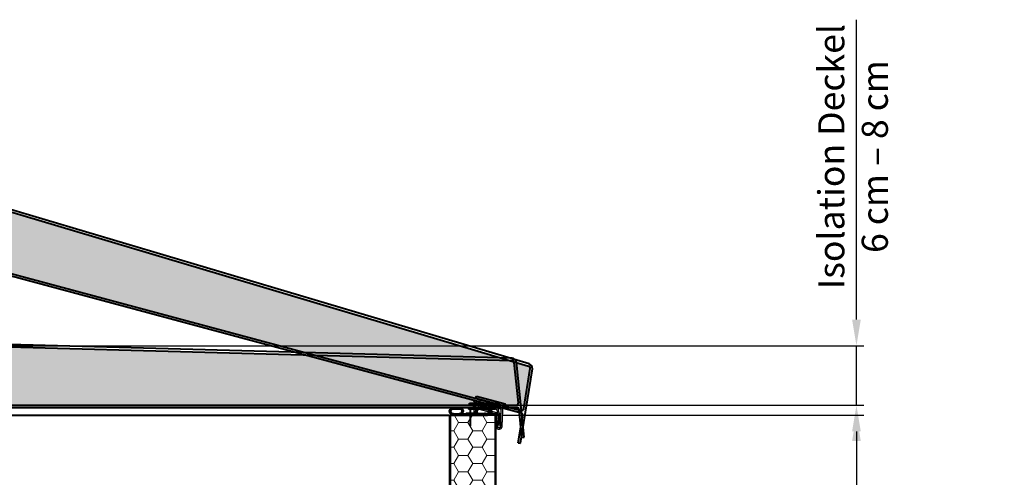
# Model space of a CAD drawing. Units: millimetres. Extents: x -4692 to 10146, y -5767 to 6121.
# Drawn here: x 1380 to 2701, y 213 to 826 of the extents above; entities that cross this region are included whole.
import ezdxf

# ---------------------------------------------------------------- set-up
doc = ezdxf.new("R2010")
doc.units = ezdxf.units.MM
doc.header["$LTSCALE"] = 25
doc.linetypes.add('STRICHPUNKTIERT', pattern=[18.5, 12, -3, 0.5, -3])
doc.layers.get('0').update_dxf_attribs({"color": 255, "lineweight": 35})
doc.layers.get('DEFPOINTS').update_dxf_attribs({"color": 255, "lineweight": 20})
for name, color, linetype, lineweight in [('Aluminium', 211, 'Continuous', 40), ('AM_5', 3, 'Continuous', 25), ('AM_8', 1, 'Continuous', 25), ('GFK', 103, 'Continuous', 40), ('Kunststoff', 3, 'Continuous', 25), ('Schraffuren', 254, 'Continuous', 9)]:
    doc.layers.add(name, color=color, linetype=linetype, lineweight=lineweight)
doc.styles.add('ARIAL', font='arial.ttf')
doc.dimstyles.new('AM_DIN$0', dxfattribs={"dimtxt": 3.5, "dimasz": 3.5, "dimexe": 1, "dimexo": 1, "dimgap": 1.5, "dimtad": 1, "dimdsep": 46, "dimtxsty": 'ARIAL', "dimcen": 0, "dimclrd": 256, "dimclre": 256, "dimclrt": 255, "dimadec": 0, "dimazin": 2, "dimtp": 0.1, "dimtm": 0.1, "dimtfac": 0.71, "dimtdec": 3, "dimtmove": 0, "dimatfit": 3, "dimfxl": 1, "dimlwd": -1, "dimlwe": -1, "dimarcsym": 0})
pattern_1 = [(0, (0, 0), (19.05, 10.99852258), [12.7, -25.4]), (120, (0, 0), (-19.04999995837676, 10.99852265209356), [12.7, -25.4]), (59.99999999999999, (0, 0), (4.162323641310195e-08, 21.99704523209356), [-25.4, 12.7])]
pattern_2 = [(45.00000000000001, (-110951.4969518151, -7395.10759598259), (-0.9429268927122609, 0.9429268927122612), []), (135, (-110951.4969518151, -7395.10759598259), (-0.9429268927122613, -0.9429268927122608), [])]

# ---------------------------------------------------------------- blocks, each defined once
blk = doc.blocks.new('*D35')
at = {"layer": 'AM_5', "linetype": 'ByBlock', "transparency": 16777216}
for p, q in [((2026.639973332906, 296.1444654792266), (2512.20378124631, 296.1444654792267)), ((2502.20378124631, 261.1444654792267), (2502.20378124631, 181.1752361283297)), ((1966.639973332906, 146.1752361283296), (2512.20378124631, 146.1752361283297)), ((2502.20378124631, 146.1752361283297), (2502.20378124631, -171.0826083464315))]:
    blk.add_line(p, q, dxfattribs=at)
at = {"layer": 'AM_5', "transparency": 16777216}
for points in [[(2496.370447912976, 261.1444654792267), (2508.037114579643, 261.1444654792267), (2502.20378124631, 296.1444654792267)], [(2496.370447912976, 181.1752361283297), (2508.037114579643, 181.1752361283297), (2502.20378124631, 146.1752361283297)]]:
    blk.add_solid(points, dxfattribs=at)
at = {"layer": 'DEFPOINTS', "color": 0, "transparency": 16777216}
for p in [(2016.639973332906, 296.1444654792266), (2502.20378124631, 296.1444654792267), (1956.639973332906, 146.1752361283296)]:
    blk.add_point(p, dxfattribs=at)
at = {"layer": 'AM_5', "color": 255, "transparency": 16777216, "char_height": 35, "attachment_point": 5, "rotation": 90, "style": 'ARIAL'}
for s, insert in [('Höhe Zarge', (2464.451393797469, -29.95368610905161)), ('15 cm ', (2535.073835816568, -29.95368610905162))]:
    blk.add_mtext(s, dxfattribs=dict(at, insert=insert))
blk = doc.blocks.new('*D37')
at = {"layer": 'AM_5', "linetype": 'ByBlock', "transparency": 16777216}
for p, q in [((656.6400189203212, 286.1752361283296), (656.6400189203212, -628.9912889128827)), ((1956.639973332905, 284.144465479226), (1956.639973332905, -628.9912889128827)), ((691.6400189203212, -618.9912889128827), (1921.639973332905, -618.9912889128827))]:
    blk.add_line(p, q, dxfattribs=at)
at = {"layer": 'AM_5', "transparency": 16777216}
for points in [[(691.6400189203212, -613.1579555795494), (691.6400189203212, -624.8246222462161), (656.6400189203212, -618.9912889128827)], [(1921.639973332905, -613.1579555795494), (1921.639973332905, -624.8246222462161), (1956.639973332905, -618.9912889128827)]]:
    blk.add_solid(points, dxfattribs=at)
at = {"layer": 'DEFPOINTS', "color": 0, "transparency": 16777216}
for p in [(656.6400189203212, 296.1752361283296), (1956.639973332905, 294.144465479226), (1956.639973332905, -618.9912889128827)]:
    blk.add_point(p, dxfattribs=at)
at = {"layer": 'AM_5', "color": 255, "transparency": 16777216, "insert": (1306.639996126613, -618.9912889128827), "char_height": 35, "attachment_point": 5, "style": 'ARIAL'}
blk.add_mtext('Dunkelklappenmass KL\\P30 cm – 280 cm', dxfattribs=at)
blk = doc.blocks.new('*U46')
at = {"layer": 'Schraffuren'}
h = blk.add_hatch(dxfattribs=at)
h.set_pattern_fill('HONEY', color=256, scale=4)
h.set_pattern_definition(pattern_1)
h.paths.add_polyline_path([(1413.061436618708, 171.791012327917), (1413.061436618708, 168.7265395611987), (1410.023824049862, 168.321689935358), (1264.451333189994, 148.9199502066773, 0.3268910541274551), (1262.7459390732, 147.284776623406), (1259.095887973859, 126.584308183033, -0.3639702342662048), (1262.542715109401, 129.4765395611987), (1323.811436618708, 129.4765395611987), (1323.811436618708, 128.7265395611988), (1471.811436618708, 128.7265395611986, 0.4142135623730951), (1473.061436618708, 129.9765395611986), (1473.061436618708, 275.9765395611988, 0.4142135623730951), (1471.811436618708, 277.2265395611988), (1423.811436618708, 277.2265395611988), (1423.811436618708, 277.9765395611988), (1415.061436618708, 277.9765395611989, 0.414213562373095), (1413.061436618708, 275.9765395611988)])
at = {"layer": 'GFK'}
for p, q in [((1423.811436618708, 277.9765395611988), (1471.811436618708, 277.9765395611988)), ((1423.811436618708, 277.2265395611988), (1423.811436618708, 277.9765395611988)), ((1423.811436618708, 277.2265395611988), (1471.811436618708, 277.2265395611988)), ((1473.061436618708, 275.9765395611988), (1473.061436618708, 129.9765395611987)), ((1473.811436618708, 275.9765395611988), (1473.811436618708, 129.9765395611987)), ((1471.811436618708, 128.7265395611987), (1323.811436618708, 128.7265395611988)), ((1323.811436618708, 127.9765395611988), (1323.811436618708, 128.7265395611988)), ((1471.811436618708, 127.9765395611987), (1323.811436618708, 127.9765395611988))]:
    blk.add_line(p, q, dxfattribs=at)
for centre, radius, start, end in [((1471.811436618708, 275.9765395611988), 2, 359.9999999999999, 449.9999999999999), ((1471.811436618708, 275.9765395611988), 1.25, 359.9999999999999, 450), ((1471.811436618708, 129.9765395611987), 2, 270, 360), ((1471.811436618708, 129.9765395611987), 1.250000000000114, 270, 360)]:
    blk.add_arc(centre, radius, start, end, dxfattribs=at)
at = {"layer": 'Kunststoff'}
for p, q in [((1471.811436618708, 279.4765395611988), (1415.061436618708, 279.4765395611988)), ((1423.811436618708, 277.9765395611988), (1415.061436618708, 277.9765395611988)), ((1471.811436618708, 277.9765395611988), (1471.811436618708, 279.4765395611988)), ((1411.561436618708, 171.791012327917), (1411.561436618708, 275.9765395611988)), ((1413.061436618708, 275.9765395611988), (1413.061436618708, 171.791012327917)), ((1409.825658007939, 169.808542389312), (1264.253167148071, 150.4068026606312)), ((1410.023824049862, 168.321689935358), (1264.451333189994, 148.9199502066772)), ((1250.857013359671, 88.49748409419965), (1261.268727443682, 147.5452488899065)), ((1259.095887973859, 126.5843081830329), (1262.745939073201, 147.2847766234061)), ((1259.095887973859, 126.5843081830329), (1252.33422498919, 88.23701182769923)), ((1260.573099603377, 126.3238359165326), (1253.811436618708, 87.97653956119882)), ((1262.542715109401, 129.4765395611987), (1323.811436618708, 129.4765395611987)), ((1323.811436618708, 127.9765395611988), (1262.542715109401, 127.9765395611988)), ((1323.811436618708, 129.4765395611987), (1323.811436618708, 128.7265395611988)), ((1250.857013359671, 88.49748409419965), (1252.33422498919, 88.23701182769923)), ((1252.33422498919, 88.23701182769923), (1253.811436618708, 87.97653956119882))]:
    blk.add_line(p, q, dxfattribs=at)
for centre, radius, start, end in [((1415.061436618708, 275.9765395611988), 3.5, 90, 180), ((1415.061436618708, 275.9765395611988), 2.000000000000037, 90, 180.0000000000016), ((1409.561436618708, 171.791012327917), 2, 277.5915783568713, 359.9999999999999), ((1409.561436618708, 171.791012327917), 3.5, 277.5915783568713, 359.9999999999999), ((1264.715554579225, 146.9374802680722), 3.5, 97.59157835687161, 170.0000000000003), ((1264.715554579225, 146.9374802680722), 1.999999999999901, 97.59157835686865, 170.0000000000008), ((1262.542715109401, 125.9765395611987), 3.5, 90.00000000000006, 170.0000000000004), ((1262.542715109401, 125.9765395611987), 2, 90, 169.9999999999982)]:
    blk.add_arc(centre, radius, start, end, dxfattribs=at)
at = {"layer": 'Schraffuren'}
for p, q in [((1471.811436618708, 277.9765395611988), (1473.811436618708, 277.9765395611988)), ((1473.811436618708, 277.9765395611988), (1473.811436618708, 275.9765395611988)), ((1413.061436618708, 168.7265395611987), (1413.061436618708, 171.791012327917)), ((1410.023824049862, 168.321689935358), (1413.061436618708, 168.7265395611987)), ((1263.000160778919, 148.7265395611988), (1262.745939073201, 147.2847766234061)), ((1263.000160778919, 148.7265395611988), (1264.451333189994, 148.9199502066772)), ((1471.811436618708, 127.9765395611987), (1473.811436618708, 127.9765395611987)), ((1473.811436618708, 127.9765395611987), (1473.811436618708, 129.9765395611987))]:
    blk.add_line(p, q, dxfattribs=at)
blk = doc.blocks.new('Dichtung Neu')
at = {"layer": 'GFK'}
h = blk.add_hatch(dxfattribs=at)
h.set_pattern_fill('NET', color=256, scale=0.42, angle=45, style=0)
h.set_pattern_definition(pattern_2)
edge = h.paths.add_edge_path()
edge.add_line((847.0004451737145, 371.9416934590085), (857.956563873985, 371.9416934590092))
edge.add_arc((857.8930215432179, 367.0048294736698), 4.937272894781148, 313.8065585542618, 449.2625872696924, ccw=False)
edge.add_line((861.3107291636238, 363.4416934590108), (863.9785361854865, 363.4416934590108))
edge.add_line((863.9785361854865, 363.4416934590108), (869.4390851019252, 363.4416934590108))
edge.add_line((869.4390851019252, 363.4416934590108), (869.9785361855011, 362.8358876969787))
edge.add_line((869.9785361855011, 362.8358876969787), (869.9785361854865, 361.9416934590108))
edge.add_line((869.9785361854865, 361.9416934590108), (846.963832383406, 361.9416934590126))
edge.add_arc((847.0005124448014, 366.9416261878916), 5.000067271569386, 90.00077085950102, 269.5796793430007, ccw=False)
edge = h.paths.add_edge_path(flags=16)
edge.add_line((846.9896511967218, 363.4416934590108), (857.9896511967218, 363.4416934590108))
edge.add_arc((857.826842461657, 366.9409763036219), 3.503068242384463, 272.6638404437202, 447.8778063550304)
edge.add_line((857.9565638740419, 370.4416418783335), (847.0004768353224, 370.4416418783335))
edge.add_arc((847.0004276787026, 366.9416593736005), 3.499982505078217, 449.9991952911641, 629.823585429296)
h = blk.add_hatch(dxfattribs=at)
h.set_pattern_fill('NET', color=256, scale=0.42, angle=45, style=0)
h.set_pattern_definition(pattern_2)
edge = h.paths.add_edge_path()
edge.add_line((869.9785361854865, 362.8358876969933), (870.5179872690333, 363.4416934590108))
edge.add_line((870.5179872690333, 363.4416934590108), (881.4297626210805, 363.4416934590108))
edge.add_arc((885.0004768353515, 366.9416934590096), 4.999999999998881, 90, 224.4270040007997, ccw=False)
edge.add_line((885.0004768353515, 371.9416934590085), (892.9565955356866, 371.9416934590085))
edge.add_arc((892.9565281479179, 366.9416260712779), 5.000067388184672, 270.4206848048933, 449.99922780346, ccw=False)
edge.add_line((892.9932399876398, 361.9416934590108), (869.9785361854865, 361.9416934590108))
edge.add_line((869.9785361854865, 361.9416934590108), (869.9785361854865, 362.8358876969933))
edge = h.paths.add_edge_path(flags=16)
edge.add_line((892.9565955356497, 370.4416934590085), (885.0004768353515, 370.4416934590085))
edge.add_arc((885.0004852194222, 366.9416850750113), 3.500008384007275, 450.0001372487762, 629.8226447770753)
edge.add_line((884.9896511967218, 363.4416934590108), (892.9674211742508, 363.4416934590126))
edge.add_arc((892.9565871646078, 366.9416850750324), 3.500008383986141, 270.1773550091729, 449.9998629645066)
for p, q in [((847.0004451737145, 371.9416934590086), (857.9565638740128, 371.9416934590086)), ((847.0004451737145, 370.4416418783335), (857.9565638740419, 370.4416418783335)), ((869.9785361854865, 347.1884990559838), (869.9785361854865, 370.692579714675)), ((892.9565955356497, 371.9416934590085), (885.0004768353515, 371.9416934590085)), ((892.9565955356497, 370.4416934590085), (885.0004768353224, 370.4416934590085)), ((857.9896511967218, 363.4416934590108), (847.0004451737145, 363.4416934590108)), ((847.0004451737145, 363.4416934590108), (857.9896511967218, 363.4416934590108)), ((892.9565955356497, 361.9416934590108), (847.0004451737145, 361.9416934590106)), ((869.4390851019252, 363.4416934590108), (861.3107291636238, 363.4416934590108)), ((867.4785361854865, 363.4416934590108), (867.4785361854865, 364.1916934590108)), ((869.9785361855011, 362.8358876969787), (869.4390851019398, 363.4416934590108)), ((869.978536185472, 362.8358876969787), (870.5179872690333, 363.4416934590108)), ((881.4297626210805, 363.4416934590108), (870.5179872690042, 363.4416934590108)), ((872.4785361854865, 363.4416934590108), (872.4785361854865, 364.1916934590108)), ((892.9565955356497, 363.4416934590108), (885.0004768353515, 363.4416934590108))]:
    blk.add_line(p, q, dxfattribs=at)
blk.add_lwpolyline([(875.9785361854865, 363.4416934590108), (863.9785361854865, 363.4416934590108), (863.9785361854865, 364.1916934590108), (875.9785361854865, 364.1916934590108)], close=True, dxfattribs=at)
for centre, radius, start, end in [((847.0004451737145, 366.9416934590097), 4.999999999998892, 90, 270), ((847.0004451737145, 366.9416934590097), 3.499999999998892, 90, 270), ((857.8299109983404, 366.9432978114959), 3.499999999998891, 268.5485097023483, 88.5485097023483), ((857.8299109983404, 366.9432978114959), 4.999999999998891, 314.121505701557, 88.5485097023483), ((885.0004768353515, 366.9416934590096), 4.999999999998892, 90, 224.4270040007908), ((885.0004768353515, 366.9416934590096), 3.499999999998892, 90, 270), ((892.9565955356497, 366.9416934590096), 4.999999999998892, 270, 90), ((892.9565955356497, 366.9416934590096), 3.499999999998892, 270, 90), ((857.9785361854865, 365.4416625729054), 3.5, 269.6408243226586, 270.2407052221875), ((884.9785361854865, 365.4416625729054), 3.5, 269.7592947769788, 270.3591756773414)]:
    blk.add_arc(centre, radius, start, end, dxfattribs=at)
blk = doc.blocks.new('*U59')
at = {"layer": 'Schraffuren'}
h = blk.add_hatch(dxfattribs=at)
h.set_pattern_fill('HONEY', color=256, scale=4)
h.set_pattern_definition(pattern_1)
h.paths.add_polyline_path([(-3647.01048456486, 14513.86173980976, 0.4452286853085167), (-3644.026918878755, 14517.17532519957), (-3649.710165916641, 14571.24780880139, 0.3760935960293774), (-3652.612261039164, 14573.93311696543), (-4386.094128654444, 14593.85952650922, 0.01358093169208932), (-4386.25706978161, 14593.85952650922), (-5119.738937396844, 14573.93311696543, 0.3760935960294409), (-5122.641032519366, 14571.24780880139), (-5128.324279557252, 14517.17532519957, 0.4452286853085299), (-5125.340713871147, 14513.86173980976)])
at = {"layer": 'GFK'}
for p, q in [((-4386.094128654425, 14593.85952650916), (-3652.612261039164, 14573.93311696553)), ((-3652.530790475585, 14576.93201051911), (-4386.012658090866, 14596.8584200629)), ((-3644.026918878757, 14517.1753251995), (-3649.710165916642, 14571.24780880132)), ((-3636.175599218004, 14471.17532519948), (-3646.726600230696, 14571.56139419111)), ((-5125.340713871147, 14513.8617398097), (-3647.010484564861, 14513.8617398097)), ((-5126.286651988537, 14510.8617398097), (-3646.06454644747, 14510.8617398097)), ((-3639.15916490395, 14470.8617398097), (-3643.080980761365, 14508.1753251995)), ((-3639.159164903949, 14470.8617398097), (-3636.175599218004, 14471.17532519948))]:
    blk.add_line(p, q, dxfattribs=at)
for centre, radius, start, end in [((-3652.693731602747, 14570.93422341152), 2.999999999999999, 5.999999999982428, 88.44383553355279), ((-3652.693731602747, 14570.93422341152), 5.99999999984, 6.000000000002935, 88.44383553355354), ((-3647.010484564861, 14516.8617398097), 3, 269.9999999999992, 365.999999999982), ((-3646.06454644747, 14507.8617398097), 3, 6.000000000000654, 89.9999999999843)]:
    blk.add_arc(centre, radius, start, end, dxfattribs=at)
at = {"layer": 'Schraffuren'}
for p, q in [((-3652.612261039164, 14573.93311696537), (-3649.984901136314, 14573.86173980986)), ((-3649.984901136314, 14573.8617398097), (-3649.710165916642, 14571.24780880132))]:
    blk.add_line(p, q, dxfattribs=at)
blk = doc.blocks.new('*D60')
at = {"layer": 'AM_5', "linetype": 'ByBlock', "transparency": 16777216}
for p, q in [((2502.20378124631, 424.1728140359478), (2502.20378124631, 826.3283392746927)), ((1316.558548356712, 389.1728140359476), (2512.20378124631, 389.1728140359478)), ((2502.20378124631, 309.1750273363931), (2502.20378124631, 389.1728140359478)), ((577.4749042671767, 309.1750273363928), (2512.20378124631, 309.1750273363931)), ((2502.20378124631, 274.1750273363931), (2502.20378124631, 239.1750273363931))]:
    blk.add_line(p, q, dxfattribs=at)
at = {"layer": 'AM_5', "transparency": 16777216}
for points in [[(2496.370447912976, 424.1728140359478), (2508.037114579643, 424.1728140359478), (2502.20378124631, 389.1728140359478)], [(2496.370447912976, 274.1750273363931), (2508.037114579643, 274.1750273363931), (2502.20378124631, 309.1750273363931)]]:
    blk.add_solid(points, dxfattribs=at)
at = {"layer": 'DEFPOINTS', "color": 0, "transparency": 16777216}
for p in [(1306.558548356712, 389.1728140359476), (567.4749042671767, 309.1750273363928), (2502.20378124631, 309.1750273363931)]:
    blk.add_point(p, dxfattribs=at)
at = {"layer": 'AM_5', "color": 255, "transparency": 16777216, "insert": (2502.20378124631, 642.7505766553194), "char_height": 35, "attachment_point": 5, "rotation": 90, "style": 'ARIAL'}
blk.add_mtext('Isolation Deckel\\P6 cm – 8 cm', dxfattribs=at)
blk = doc.blocks.new('A$C2B3E4E89')
at = {"color": 7, "linetype": 'Continuous'}
for p, q in [((-36.34416059329988, 0), (0, 0)), ((-36.34416059329988, -2), (-36.34416059329988, 0)), ((-36.34416059329988, -2), (0, -2)), ((-35.34377694829982, -9.99958127060006), (-35.34375774, -7.999581270699991)), ((-35.34377694829982, -9.99958127060006), (-0.2737442708998969, -9.99991808825007)), ((-35.34375774, -7.999581270699991), (-0.2737250626498735, -7.99991808835)), ((0.6696177005001118, -24.66524135580005), (1.719220631900043, -12.16729291575007)), ((6.264246103900177, -23.01573553920002), (1.952592014250058, -3.56712077215002)), ((2.662601811600098, -24.83261618339998), (3.712204743000257, -12.33466774330009)), ((8.5607699512002, -24.13423255520001), (3.905184028500116, -3.134241544250017)), ((3.68587954090026, -23.25079990275003), (2.912591208600134, -21.85591470835004)), ((5.595673630950159, -20), (7.54826564519999, -19.56712077215002)), ((5.915097433350184, -23.44640459414995), (7.174608944050078, -21.89281817735002))]:
    blk.add_line(p, q, dxfattribs=at)
at = {"color": 4, "linetype": 'STRICHPUNKTIERT'}
for p, q in [((-29.34416059329988, 1.5), (-29.34379135480003, -11.49963889540004)), ((-18.34416059329988, -3.5), (-18.34416059329988, 1.5)), ((-9.344160593299875, 1.5), (-9.344160593299875, -3.5)), ((-14.34374333479991, -6.499782957800107), (-14.34379135549989, -11.49978295755))]:
    blk.add_line(p, q, dxfattribs=at)
at = {"color": 7, "linetype": 'Continuous'}
blk.add_circle((4.655585922700084, -24.99999101095), 2, dxfattribs=at)
for centre, radius, start, end in [((0, -4), 4, 12.49999999999668, 90), ((-0.2737634791997152, -11.99991808815003), 2, 355.1994497230977, 89.99944972310917), ((-0.2737634791997152, -11.99991808815003), 4, 355.1994497230977, 89.99944972310917), ((0, -4), 2, 12.49999999999668, 90), ((4.655585922700084, -24.99999101095), 4, 175.1994497230978, 50.96789509431281), ((4.655585922700084, -24.99999101095), 2, 175.1994497230978, 50.96789509431281)]:
    blk.add_arc(centre, radius, start, end, dxfattribs=at)
blk = doc.blocks.new('*U96')
at = {"layer": 'Schraffuren'}
h = blk.add_hatch(dxfattribs=at)
h.set_pattern_fill('HONEY', color=256, scale=4)
h.set_pattern_definition(pattern_1)
h.paths.add_polyline_path([(-3647.010484564941, 14513.86173980999, 0.4452286853085557), (-3644.026918878836, 14517.1753251998), (-3649.710165916723, 14571.24780880162, 0.3760935960293807), (-3652.612261039245, 14573.93311696566), (-4386.094128654483, 14593.85952650945, 0.01358093169201416), (-4386.257069781647, 14593.85952650945), (-5119.738937396924, 14573.93311696566, 0.3760935960293701), (-5122.641032519446, 14571.24780880162), (-5128.324279557331, 14517.1753251998, 0.4452286853085335), (-5125.340713871226, 14513.86173980999)])
at = {"layer": 'GFK'}
for p, q in [((-4386.094128654483, 14593.85952650945), (-3652.612261039246, 14573.93311696566)), ((-3652.530790475667, 14576.93201051934), (-4386.012658090905, 14596.85842006313)), ((-3644.026918878836, 14517.1753251998), (-3649.710165916722, 14571.24780880162)), ((-3636.175599218084, 14471.17532519978), (-3646.726600230776, 14571.56139419141)), ((-5125.340713871226, 14513.86173980999), (-3647.010484564941, 14513.86173980999)), ((-5126.286651988617, 14510.86173980999), (-3646.064546447551, 14510.86173980999)), ((-3639.15916490403, 14470.86173980999), (-3643.080980761445, 14508.1753251998)), ((-3639.15916490403, 14470.86173980999), (-3636.175599218084, 14471.17532519978))]:
    blk.add_line(p, q, dxfattribs=at)
for centre, radius, start, end in [((-3652.693731602828, 14570.93422341182), 2.999999999999999, 6.000000000015453, 88.44383553355797), ((-3652.693731602828, 14570.93422341182), 5.99999999984, 6.000000000001574, 88.44383553355307), ((-3647.010484564941, 14516.86173980999), 3, 270, 366.0000000000164), ((-3646.064546447551, 14507.86173980999), 3, 6.000000000009444, 89.99999999999399)]:
    blk.add_arc(centre, radius, start, end, dxfattribs=at)
at = {"layer": 'Schraffuren'}
for p, q in [((-3652.612261039246, 14573.93311696566), (-3649.984901136394, 14573.86173980999)), ((-3649.984901136394, 14573.86173980999), (-3649.710165916722, 14571.24780880162))]:
    blk.add_line(p, q, dxfattribs=at)

msp = doc.modelspace()

# ---------------------------------------------------------------- linework, layer by layer
at = {"layer": 'Aluminium'}
for points in [[(1992.479760122419, 321.4423901719601), (2031.109307478131, 311.0617316623657), (2030.330758089912, 308.1645156106879), (1991.7012107342, 318.5451741202814)], [(1983.07164575659, 312.1708442607304), (2023.07164575659, 312.1708442607304), (2023.07164575659, 309.1708442607304), (1983.07164575659, 309.1708442607304)]]:
    msp.add_lwpolyline(points, close=True, dxfattribs=at)
at = {"layer": 'GFK'}
msp.add_line((656.6400189203212, 296.1752361283296), (1956.640018920321, 296.1752361283296), dxfattribs=at)

# ---------------------------------------------------------------- block references
at = {"layer": 'Aluminium', "xscale": -1, "rotation": 359.9991937437301}
msp.add_blockref('Dichtung Neu', (2854.591450827207, -65.77869336605644), dxfattribs=at)
at = {"layer": 'AM_8', "rotation": 344.9586273027951}
msp.add_blockref('A$C2B3E4E89', (2024.881752993622, 306.5268294843106), dxfattribs=at)
at = {"layer": 'AM_8'}
msp.add_blockref('A$C2B3E4E89', (2018.23433725697, 306.1751608883734), dxfattribs=at)
at = {"layer": 'GFK', "rotation": 344.9586273027951}
msp.add_blockref('*U96', (1807.759498367724, -14660.78815431066), dxfattribs=at)
at = {"layer": 'GFK'}
msp.add_blockref('*U59', (5692.815618138324, -14204.68671247337), dxfattribs=at)
at = {"layer": 'GFK', "xscale": -1, "rotation": 5.393517632512612e-07}
msp.add_blockref('*U46', (3430.451362273898, 18.19871655955455), dxfattribs=at)

# ---------------------------------------------------------------- dimensions: what is measured, and where the dimension line sits
at = {"layer": 'AM_5'}
for base, p1, p2, angle, text, picture, middle in [((2502.20378124631, 309.1750273363931), (1306.558548356711, 389.1728140359473), (567.4749042671765, 309.1750273363926), 90, 'Isolation Deckel\\X6 cm – 8 cm', '*D60', (2502.20378124631, 642.7505766553194)), ((2502.20378124631, 296.1444654792267), (1956.639973332905, 146.1752361283296), (2016.639973332905, 296.1444654792265), 90.00000000000001, 'Höhe Zarge\\X15 cm ', '*D35', (2502.203781246309, -29.95368610905161))]:
    dim = msp.add_linear_dim(base=base, p1=p1, p2=p2, angle=angle, text=text, dimstyle='AM_DIN$0', override={"dimscale": 10}, dxfattribs=at)
    dim.commit()
    dim.dimension.update_dxf_attribs({"geometry": picture, "text_midpoint": middle, "dimtype": 160})
dim = msp.add_linear_dim(base=(1956.639973332905, -618.9912889128827), p1=(656.6400189203212, 296.1752361283296), p2=(1956.639973332905, 294.144465479226), text='Dunkelklappenmass KL\\X30 cm – 280 cm', dimstyle='AM_DIN$0', override={"dimscale": 10}, dxfattribs=at)
dim.commit()
dim.dimension.update_dxf_attribs({"geometry": '*D37', "text_midpoint": (1306.639996126613, -618.9912889128827), "dimtype": 160})

doc.saveas('drawing.dxf')
